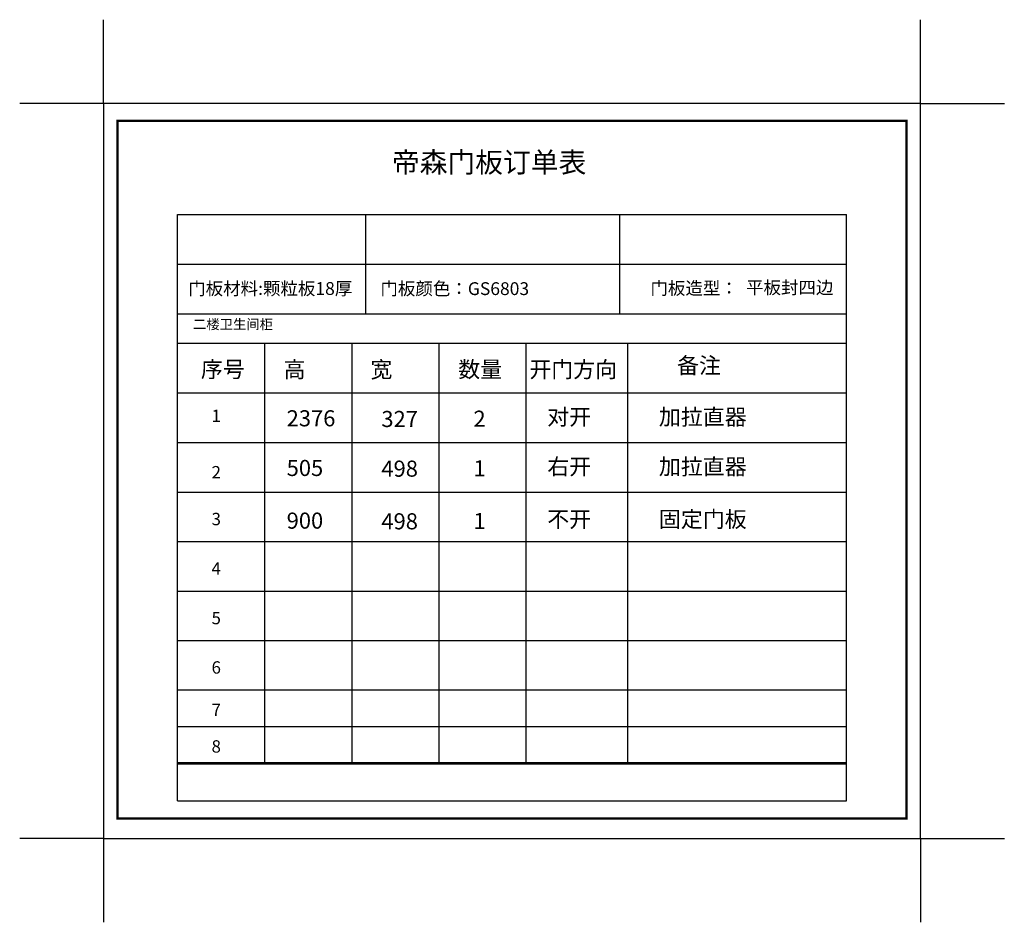
# Model space of a CAD drawing. Units: millimetres. Extents: x 42305 to 63638, y -136002 to -126774.
# Drawn here: x 42305 to 52371, y -136002 to -126774 of the extents above; entities that cross this region are included whole.
import ezdxf

# ---------------------------------------------------------------- set-up
doc = ezdxf.new("R2010")
doc.units = ezdxf.units.MM
doc.styles.add('HZ', font='txt')
doc.styles.get("Standard").update_dxf_attribs({"font": 'arial.ttf'})

# ---------------------------------------------------------------- blocks, each defined once
blk = doc.blocks.new('xk')
at = {"color": 1, "linetype": 'ByBlock'}
for p, q in [((100019, -113863), (100019, -113007)), ((108371, -113863), (108371, -113007)), ((100019, -113863), (99162, -113863)), ((108371, -113863), (109228, -113863)), ((100019, -121378), (99162, -121378)), ((100019, -121378), (100019, -122235)), ((108371, -121378), (109228, -121378)), ((108371, -121378), (108371, -122235))]:
    blk.add_line(p, q, dxfattribs=at)
at = {"color": 0}
blk.add_lwpolyline([(100019, -113863), (100019, -121378), (108371, -121378), (108371, -113863)], close=True, dxfattribs=at)
blk.add_lwpolyline([(100019, -113863), (100019, -121378), (108371, -121378), (108371, -113863)], close=True, dxfattribs=at)
blk.add_lwpolyline([(100019, -113863), (100019, -121378), (108371, -121378), (108371, -113863)], close=True, dxfattribs=at)
at = {"color": 0, "const_width": 23.8}
blk.add_lwpolyline([(100163, -114041), (100163, -121173), (108227, -121173), (108227, -114041)], close=True, dxfattribs=at)
blk.add_lwpolyline([(100163, -114041), (100163, -121173), (108227, -121173), (108227, -114041)], close=True, dxfattribs=at)
blk.add_lwpolyline([(100163, -114041), (100163, -121173), (108227, -121173), (108227, -114041)], close=True, dxfattribs=at)

msp = doc.modelspace()

# ---------------------------------------------------------------- linework, layer by layer
at = {"color": 43}
for p, q in [((43919, -128766.4), (50756.9, -128766.4)), ((43919, -134759.2), (43919, -128766.4)), ((45841, -128766.4), (45841, -129781.9)), ((48438.4, -128766.4), (48438.4, -129781.9)), ((50756.9, -134759.2), (50756.9, -128766.4)), ((43919, -129274.1), (50756.9, -129274.1)), ((43919, -129781.9), (50756.9, -129781.9)), ((43919, -130079.9), (50756.9, -130079.9)), ((44809.2, -130079.9), (44809.2, -134117.4)), ((45699.4, -130079.9), (45699.4, -134117.4)), ((46589.6, -130079.9), (46589.6, -134117.4)), ((47479.9, -130079.9), (47479.9, -134117.4)), ((48517.7, -130079.9), (48517.7, -134117.4)), ((44809.2, -130331.8), (44809.2, -134369.3)), ((45699.4, -130331.8), (45699.4, -134369.3)), ((46589.6, -130331.8), (46589.6, -134369.3)), ((47479.9, -130331.8), (47479.9, -134369.3)), ((48517.7, -130331.8), (48517.7, -134369.3)), ((43919, -130587.7), (50756.9, -130587.7)), ((43919, -131095.4), (50756.9, -131095.4)), ((43919, -131603.2), (50756.9, -131603.2)), ((43919, -132108.1), (50756.9, -132108.1)), ((43919, -132615.9), (50756.9, -132615.9)), ((43919, -133120.7), (50756.9, -133120.7)), ((43919, -133625.6), (50756.9, -133625.6)), ((43919, -134000.9), (50756.9, -134000.9)), ((43919, -134369.3), (50756.9, -134369.3)), ((43919, -134382.4), (50756.9, -134382.4)), ((43919, -134382.4), (50756.9, -134382.4)), ((43919, -134759.2), (50756.9, -134759.2)), ((43919, -134759.2), (50756.9, -134759.2)), ((43919, -134759.2), (50756.9, -134759.2))]:
    msp.add_line(p, q, dxfattribs=at)

# ---------------------------------------------------------------- block references
at = {"linetype": 'ByBlock'}
msp.add_blockref('xk', (-56857, -13767.4), dxfattribs=at)

# ---------------------------------------------------------------- texts
at = {"color": 43, "style": 'HZ'}
for s, height, p in [('门板材料:颗粒板18厚', 130.987, (44027.6, -129587.8)), ('门板造型：', 130.99, (48753.1, -129584.5)), ('平板封四边', 130.99, (49730.9, -129577.8)), ('序号', 164.49, (44157.5, -130430.7)), ('高', 164.5, (45002.6, -130432.7)), ('宽', 164.5, (45890.8, -130432.7)), ('数量', 164.49, (46788.2, -130431.7)), ('开门方向', 164.49, (47515.5, -130431.7)), ('备注', 164.49, (49025.1, -130391.2)), ('对开', 164.49, (47698.1, -130917.5)), ('加拉直器', 164.49, (48839.2, -130917.5)), ('1', 126.5, (44266.8, -130887.5)), ('2376', 164.49, (45034.3, -130931.5)), ('327', 164.49, (46002.6, -130938.5)), ('2', 164.5, (46943.9, -130935.6)), ('右开', 164.49, (47698.1, -131425.3)), ('加拉直器', 164.49, (48839.2, -131425.3)), ('2', 126.5, (44266.8, -131463.8)), ('505', 164.49, (45034.3, -131439.3)), ('498', 164.49, (46002.6, -131446.2)), ('1', 164.5, (46943.9, -131443.4)), ('3', 126.5, (44266.8, -131942.2)), ('900', 164.49, (45034.3, -131977.6)), ('498', 164.49, (46002.6, -131984.5)), ('1', 164.5, (46943.9, -131981.7)), ('不开', 164.49, (47698.1, -131963.6)), ('固定门板', 164.49, (48839.2, -131963.6)), ('4', 126.5, (44266.8, -132447.1)), ('5', 126.5, (44266.8, -132954.9)), ('6', 126.5, (44266.8, -133459.8)), ('7', 126.5, (44266.8, -133894.6)), ('8', 126.5, (44266.8, -134267.1))]:
    msp.add_text(s, height=height, dxfattribs=at).set_placement(p)
at = {"style": 'HZ'}
msp.add_text('门板颜色：GS6803', height=130.987, dxfattribs=at).set_placement((45992.9, -129589.2))
at = {"color": 43, "insert": (46110.5, -128128.2), "char_height": 208.1, "width": 2510.201, "attachment_point": 1}
msp.add_mtext('{\\fSimSun|b0|i0|c134|p2;帝森门板订单表}', dxfattribs=at)
at = {"color": 2, "insert": (44076.2, -129837.5), "char_height": 100, "width": 3611.896, "attachment_point": 1}
msp.add_mtext('{\\fSimSun|b0|i0|c134|p2;\\C4;二楼卫生间柜}', dxfattribs=at)

doc.saveas('drawing.dxf')
